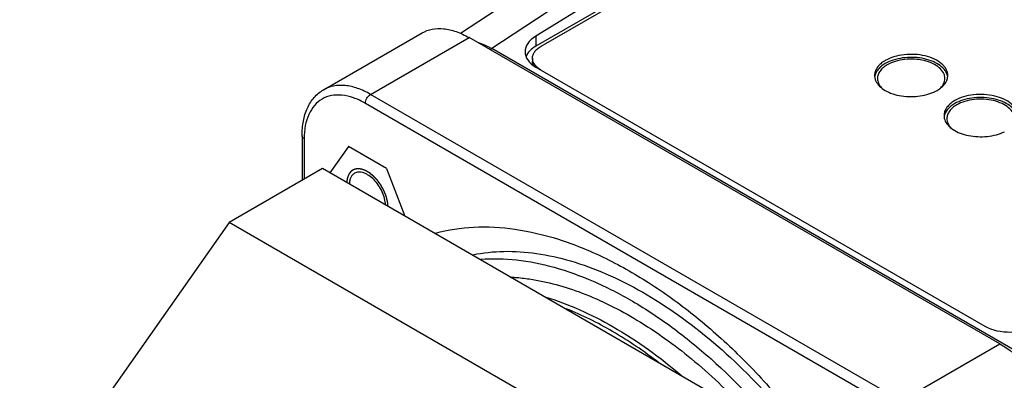
# Model space of a CAD drawing. Units: inches. Extents: x 0.4 to 16.6, y 0.6 to 10.4.
# Drawn here: x 13.6 to 14.9, y 8.7 to 9.2 of the extents above; entities that cross this region are included whole.
import ezdxf

# ---------------------------------------------------------------- set-up
doc = ezdxf.new("R2010")
doc.units = ezdxf.units.IN
doc.header["$LTSCALE"] = 0.935
doc.header["$MEASUREMENT"] = 0
doc.linetypes.add('HIDDEN', pattern=[0.2, 0.1, -0.1])
doc.layers.get('0').update_dxf_attribs({"linetype": 'CONTINUOUS'})
for name, color, linetype in [('02___PRT_ALL_AXES', 7, 'CONTINUOUS'), ('COSMETIC_THREADS', 7, 'CONTINUOUS'), ('DEFAULT_2', 7, 'HIDDEN')]:
    doc.layers.add(name, color=color, linetype=linetype)

msp = doc.modelspace()

# ---------------------------------------------------------------- linework, layer by layer
at = {"color": 7, "linetype": 'CONTINUOUS'}
for p, q in [((14.6135, 9.4757), (14.1508, 9.1699)), ((14.6786, 9.4708), (14.1927, 9.1497)), ((14.259, 9.153), (14.6668, 9.3885)), ((13.967, 9.0945), (14.0993, 9.1708)), ((14.03, 9.0883), (14.1623, 9.1646)), ((14.8749, 8.7532), (14.1623, 9.1646)), ((14.8982, 8.7424), (14.1927, 9.1497)), ((14.2475, 9.1369), (14.2475, 9.1329)), ((14.7427, 8.6768), (14.03, 9.0883)), ((14.7357, 8.6648), (14.0231, 9.0762)), ((13.9381, 9.0328), (13.9381, 8.9726)), ((13.9409, 9.0288), (13.9409, 8.9743)), ((14.0003, 9.0182), (13.9754, 8.9828)), ((14.0514, 8.9887), (14.0003, 9.0182)), ((13.9656, 8.9885), (13.8403, 8.9161)), ((14.5281, 8.6637), (13.9656, 8.9885)), ((14.0514, 8.9887), (14.0763, 8.9245)), ((13.8403, 8.9161), (13.559, 8.516)), ((14.4028, 8.5914), (13.8403, 8.9161)), ((14.7427, 8.6768), (14.8749, 8.7532))]:
    msp.add_line(p, q, dxfattribs=at)
for centre, radius, start, end in [((14.2144, 9.1147), 0.0411, 121.735, 125.1885), ((14.2703, 9.1431), 0.0248, 225.0074, 227.4825), ((14.743, 9.0958), 0.0438, 119.9757, 123.2967), ((14.7238, 9.1095), 0.0171, 166.6364, 171.8437), ((14.7874, 9.1093), 0.0177, 13.7439, 17.5815), ((14.7881, 9.1095), 0.0171, 6.2166, 13.7553), ((14.7657, 9.137), 0.0501, 296.0189, 299.9418), ((14.8363, 9.042), 0.0438, 119.9757, 123.2967), ((14.8171, 9.0556), 0.0171, 166.6364, 171.8437)]:
    msp.add_arc(centre, radius, start, end, dxfattribs=at)
for points, knots in [([(14.0993, 9.1708), (14.1034, 9.1732), (14.113, 9.1767), (14.1288, 9.1771), (14.1457, 9.173), (14.1567, 9.1678), (14.1623, 9.1646)], [0, 0, 0, 0, 0.217777, 0.450953, 0.710205, 1, 1, 1, 1]), ([(14.1927, 9.1497), (14.1912, 9.1506), (14.1851, 9.1538), (14.1788, 9.1565), (14.174, 9.1581)], [0, 0, 0, 0, 0.260704, 1, 1, 1, 1]), ([(14.2475, 9.1369), (14.2475, 9.1384), (14.248, 9.1416), (14.2504, 9.1459), (14.2541, 9.1499), (14.2573, 9.152), (14.259, 9.153)], [0, 0, 0, 0, 0.217776, 0.450957, 0.710201, 1, 1, 1, 1]), ([(14.248, 9.1331), (14.2479, 9.1335), (14.2476, 9.1347), (14.2475, 9.136), (14.2475, 9.1369)], [0, 0, 0, 0, 0.253335, 1, 1, 1, 1]), ([(14.8051, 9.1136), (14.8051, 9.115), (14.8048, 9.1179), (14.8031, 9.1221), (14.8004, 9.126), (14.7954, 9.131), (14.7868, 9.1363), (14.7745, 9.1404), (14.7607, 9.1423), (14.7465, 9.1419), (14.733, 9.1392), (14.7248, 9.1358), (14.7211, 9.1337)], [0, 0, 0, 0, 0.042863, 0.087478, 0.135319, 0.187273, 0.30453, 0.438183, 0.582542, 0.729704, 0.871296, 1, 1, 1, 1]), ([(14.8043, 9.1147), (14.8035, 9.1174), (14.8002, 9.1227), (14.7926, 9.129), (14.7824, 9.1339), (14.7704, 9.1371), (14.7574, 9.1383), (14.7443, 9.1375), (14.732, 9.1348), (14.7245, 9.1316), (14.7211, 9.1297)], [0, 0, 0, 0, 0.090666, 0.196142, 0.317802, 0.452577, 0.594926, 0.738065, 0.875052, 1, 1, 1, 1]), ([(14.2488, 9.127), (14.2486, 9.1275), (14.2478, 9.1293), (14.2475, 9.1314), (14.2475, 9.1329)], [0, 0, 0, 0, 0.257717, 1, 1, 1, 1]), ([(14.2527, 9.1256), (14.2522, 9.1262), (14.2502, 9.1284), (14.2486, 9.131), (14.248, 9.1331)], [0, 0, 0, 0, 0.268903, 1, 1, 1, 1]), ([(14.2587, 9.1211), (14.2582, 9.1214), (14.2564, 9.1225), (14.2547, 9.1238), (14.2535, 9.1248)], [0, 0, 0, 0, 0.261012, 1, 1, 1, 1]), ([(14.719, 9.1324), (14.7171, 9.1312), (14.7138, 9.1286), (14.7098, 9.124), (14.7073, 9.1189), (14.7067, 9.1153), (14.7067, 9.1136)], [0, 0, 0, 0, 0.285972, 0.543938, 0.778613, 1, 1, 1, 1]), ([(14.7211, 9.1297), (14.7193, 9.1286), (14.716, 9.1264), (14.7118, 9.1224), (14.7088, 9.1181), (14.7075, 9.115), (14.7072, 9.1134)], [0, 0, 0, 0, 0.284307, 0.543972, 0.780748, 1, 1, 1, 1]), ([(14.7067, 9.1136), (14.7067, 9.1132), (14.7068, 9.1113), (14.7072, 9.1094), (14.7077, 9.108)], [0, 0, 0, 0, 0.24738, 1, 1, 1, 1]), ([(14.7907, 9.0936), (14.7929, 9.0948), (14.7968, 9.0975), (14.8015, 9.1024), (14.8044, 9.1079), (14.8051, 9.1118), (14.8051, 9.1136)], [0, 0, 0, 0, 0.28985, 0.549029, 0.782263, 1, 1, 1, 1]), ([(14.03, 9.0883), (14.0245, 9.0915), (14.0135, 9.0967), (13.9966, 9.1008), (13.9807, 9.1004), (13.9712, 9.0969), (13.967, 9.0945)], [0, 0, 0, 0, 0.289703, 0.548931, 0.782149, 1, 1, 1, 1]), ([(14.7077, 9.108), (14.7086, 9.1055), (14.7117, 9.1004), (14.719, 9.0944), (14.7286, 9.0896), (14.7399, 9.0864), (14.7523, 9.085), (14.7648, 9.0854), (14.7768, 9.0876), (14.7843, 9.0903), (14.7877, 9.0919)], [0, 0, 0, 0, 0.090801, 0.195806, 0.316143, 0.449297, 0.590345, 0.733253, 0.871705, 1, 1, 1, 1]), ([(13.9381, 9.0328), (13.9381, 9.0394), (13.9391, 9.0521), (13.9444, 9.0698), (13.9536, 9.0845), (13.9623, 9.0918), (13.967, 9.0945)], [0, 0, 0, 0, 0.277274, 0.532409, 0.770645, 1, 1, 1, 1]), ([(14.0231, 9.0762), (14.018, 9.0792), (14.0078, 9.084), (13.9923, 9.0877), (13.9776, 9.0874), (13.9646, 9.0826), (13.954, 9.0737), (13.9464, 9.0612), (13.9418, 9.0459), (13.9409, 9.0347), (13.9409, 9.0288)], [0, 0, 0, 0, 0.144851, 0.274466, 0.391075, 0.5, 0.608926, 0.725535, 0.855149, 1, 1, 1, 1]), ([(14.0231, 9.0762), (14.0231, 9.0786), (14.0247, 9.0833), (14.028, 9.0871), (14.03, 9.0883)], [0, 0, 0, 0, 0.500002, 1, 1, 1, 1]), ([(14.8984, 9.0598), (14.8984, 9.0612), (14.898, 9.0641), (14.8964, 9.0682), (14.8937, 9.0721), (14.8887, 9.0772), (14.8801, 9.0824), (14.8678, 9.0865), (14.8539, 9.0885), (14.8397, 9.0881), (14.8263, 9.0854), (14.818, 9.082), (14.8144, 9.0799)], [0, 0, 0, 0, 0.042863, 0.087478, 0.135319, 0.187273, 0.30453, 0.438183, 0.582542, 0.729704, 0.871296, 1, 1, 1, 1]), ([(14.8976, 9.0608), (14.8967, 9.0635), (14.8935, 9.0689), (14.8858, 9.0752), (14.8756, 9.0801), (14.8637, 9.0832), (14.8507, 9.0845), (14.8375, 9.0837), (14.8253, 9.0809), (14.8177, 9.0777), (14.8144, 9.0758)], [0, 0, 0, 0, 0.090666, 0.196142, 0.317802, 0.452577, 0.594926, 0.738065, 0.875052, 1, 1, 1, 1]), ([(14.8122, 9.0786), (14.8104, 9.0773), (14.807, 9.0747), (14.803, 9.0701), (14.8006, 9.0651), (14.8, 9.0615), (14.8, 9.0598)], [0, 0, 0, 0, 0.285972, 0.543938, 0.778613, 1, 1, 1, 1]), ([(14.8144, 9.0758), (14.8126, 9.0748), (14.8093, 9.0725), (14.8051, 9.0686), (14.802, 9.0643), (14.8008, 9.0611), (14.8004, 9.0596)], [0, 0, 0, 0, 0.284307, 0.543972, 0.780748, 1, 1, 1, 1]), ([(14.8, 9.0598), (14.8, 9.0593), (14.8001, 9.0574), (14.8005, 9.0555), (14.801, 9.0542)], [0, 0, 0, 0, 0.24738, 1, 1, 1, 1]), ([(14.801, 9.0542), (14.8018, 9.0516), (14.805, 9.0466), (14.8123, 9.0405), (14.8219, 9.0358), (14.8332, 9.0326), (14.8455, 9.0312), (14.8581, 9.0315), (14.8701, 9.0337), (14.8775, 9.0364), (14.881, 9.0381)], [0, 0, 0, 0, 0.090801, 0.195806, 0.316143, 0.449297, 0.590345, 0.733253, 0.871705, 1, 1, 1, 1]), ([(13.9409, 9.0288), (13.9401, 9.0293), (13.9387, 9.0303), (13.9381, 9.032), (13.9381, 9.0328)], [0, 0, 0, 0, 0.550752, 1, 1, 1, 1]), ([(14.2641, 8.8165), (14.2961, 8.8069), (14.3613, 8.7771), (14.4188, 8.7351), (14.4474, 8.7107)], [0, 0, 0, 0, 0.470504, 1, 1, 1, 1]), ([(14.4171, 8.7279), (14.3973, 8.7431), (14.3574, 8.7703), (14.3141, 8.7919), (14.2927, 8.8004)], [0, 0, 0, 0, 0.519245, 1, 1, 1, 1]), ([(14.8749, 8.7532), (14.8876, 8.7459), (14.9115, 8.7257), (14.9395, 8.6875), (14.9585, 8.6443), (14.964, 8.6135), (14.964, 8.5989)], [0, 0, 0, 0, 0.237218, 0.499999, 0.76278, 1, 1, 1, 1])]:
    msp.add_open_spline(points, degree=3, knots=knots, dxfattribs=at)
at = {"layer": '02___PRT_ALL_AXES', "color": 7, "linetype": 'CONTINUOUS'}
for p, q in [((14.6599, 9.4184), (14.252, 9.1665)), ((14.6599, 9.3884), (14.252, 9.153)), ((14.252, 9.1665), (14.252, 9.153)), ((14.252, 9.1249), (14.8548, 8.777))]:
    msp.add_line(p, q, dxfattribs=at)
for centre, start_param, end_param in [((14.2868, 9.1464), 2.337484, 3.90828), ((14.8896, 8.7985), -2.374905, -0.804109)]:
    msp.add_ellipse(centre, major_axis=(0.0492, 0.0015), ratio=0.597126, start_param=start_param, end_param=end_param, dxfattribs=at)
for points, knots in [([(14.252, 9.153), (14.249, 9.1512), (14.2437, 9.1474), (14.2399, 9.1419), (14.2388, 9.1391)], [0, 0, 0, 0, 0.539803, 1, 1, 1, 1]), ([(14.8012, 9.1096), (14.8012, 9.1108), (14.8009, 9.1135), (14.7988, 9.1188), (14.7935, 9.1248), (14.7844, 9.1304), (14.773, 9.1342), (14.7603, 9.1359), (14.7472, 9.1356), (14.7349, 9.1331), (14.7273, 9.13), (14.7239, 9.128)], [0, 0, 0, 0, 0.042878, 0.087526, 0.18693, 0.304243, 0.437972, 0.582382, 0.729604, 0.871258, 1, 1, 1, 1]), ([(14.7239, 9.128), (14.7219, 9.1269), (14.7183, 9.1244), (14.714, 9.1199), (14.7113, 9.1149), (14.7107, 9.1113), (14.7107, 9.1096)], [0, 0, 0, 0, 0.289803, 0.549045, 0.78223, 1, 1, 1, 1]), ([(14.7107, 9.1096), (14.7107, 9.1074), (14.7117, 9.1027), (14.7145, 9.0988), (14.7162, 9.0971)], [0, 0, 0, 0, 0.474261, 1, 1, 1, 1]), ([(14.7956, 9.097), (14.7973, 9.0988), (14.8001, 9.1026), (14.8012, 9.1073), (14.8012, 9.1096)], [0, 0, 0, 0, 0.526054, 1, 1, 1, 1]), ([(14.8945, 9.0557), (14.8945, 9.057), (14.8941, 9.0596), (14.892, 9.0649), (14.8867, 9.071), (14.8776, 9.0765), (14.8663, 9.0803), (14.8536, 9.0821), (14.8405, 9.0817), (14.8281, 9.0793), (14.8205, 9.0761), (14.8172, 9.0742)], [0, 0, 0, 0, 0.042878, 0.087526, 0.18693, 0.304243, 0.437972, 0.582382, 0.729604, 0.871258, 1, 1, 1, 1]), ([(14.8172, 9.0742), (14.8152, 9.0731), (14.8116, 9.0706), (14.8073, 9.066), (14.8046, 9.061), (14.8039, 9.0574), (14.8039, 9.0557)], [0, 0, 0, 0, 0.289803, 0.549045, 0.78223, 1, 1, 1, 1]), ([(14.8039, 9.0557), (14.8039, 9.0535), (14.805, 9.0488), (14.8078, 9.045), (14.8094, 9.0432)], [0, 0, 0, 0, 0.474261, 1, 1, 1, 1]), ([(14.1173, 8.9019), (14.134, 8.9065), (14.1698, 8.9119), (14.2257, 8.9087), (14.2844, 8.8946), (14.3446, 8.8702), (14.4054, 8.8358), (14.4656, 8.7922), (14.5241, 8.7401), (14.5995, 8.6596), (14.6824, 8.5448), (14.7589, 8.3941), (14.8081, 8.2395), (14.8211, 8.1349), (14.8211, 8.0851)], [0, 0, 0, 0, 0.043641, 0.090171, 0.14042, 0.194799, 0.253355, 0.315839, 0.381776, 0.45052, 0.593138, 0.736858, 0.874534, 1, 1, 1, 1]), ([(14.1676, 8.8729), (14.1812, 8.8757), (14.2098, 8.8787), (14.254, 8.8756), (14.3001, 8.8653), (14.3653, 8.8413), (14.4474, 8.7932), (14.5065, 8.7424), (14.5355, 8.7136)], [0, 0, 0, 0, 0.099971, 0.205817, 0.318857, 0.439815, 0.705479, 1, 1, 1, 1]), ([(14.178, 8.8668), (14.194, 8.868), (14.2273, 8.8672), (14.2782, 8.8569), (14.3305, 8.838), (14.3837, 8.8107), (14.4366, 8.7755), (14.5074, 8.7176), (14.5895, 8.6295), (14.6724, 8.5072), (14.7363, 8.3741), (14.7772, 8.2388), (14.7879, 8.1477), (14.7879, 8.1042)], [0, 0, 0, 0, 0.04522, 0.093787, 0.146135, 0.202385, 0.262395, 0.325815, 0.460609, 0.601575, 0.742465, 0.877044, 1, 1, 1, 1]), ([(14.2177, 8.8429), (14.2198, 8.8428), (14.2283, 8.8423), (14.2368, 8.8413), (14.2432, 8.8404)], [0, 0, 0, 0, 0.246436, 1, 1, 1, 1]), ([(14.2432, 8.8404), (14.2675, 8.8368), (14.3179, 8.8227), (14.3912, 8.7857), (14.464, 8.7333), (14.5091, 8.6904), (14.5311, 8.667)], [0, 0, 0, 0, 0.215416, 0.455001, 0.71775, 1, 1, 1, 1]), ([(14.5355, 8.7136), (14.576, 8.6733), (14.6499, 8.5831), (14.7212, 8.4563), (14.7639, 8.349), (14.7873, 8.2689), (14.8017, 8.1907), (14.8052, 8.1391), (14.8052, 8.1142)], [0, 0, 0, 0, 0.254984, 0.516965, 0.645652, 0.770132, 0.888704, 1, 1, 1, 1])]:
    msp.add_open_spline(points, degree=3, knots=knots, dxfattribs=at)
at = {"layer": 'COSMETIC_THREADS', "color": 7, "linetype": 'CONTINUOUS'}
for points, knots in [([(14.0086, 8.9823), (14.0076, 8.9817), (14.0055, 8.98), (14.0033, 8.9766), (14.0019, 8.9724), (14.0016, 8.9693), (14.0015, 8.9677)], [0, 0, 0, 0, 0.220166, 0.454369, 0.712685, 1, 1, 1, 1]), ([(14.0502, 8.9396), (14.0501, 8.9425), (14.0491, 8.9487), (14.0459, 8.9576), (14.0411, 8.9661), (14.0351, 8.9736), (14.0293, 8.9786), (14.0245, 8.9814), (14.021, 8.9829), (14.0176, 8.9838), (14.0143, 8.984), (14.0113, 8.9835), (14.0095, 8.9828), (14.0086, 8.9823)], [0, 0, 0, 0, 0.130729, 0.273304, 0.420456, 0.564102, 0.69677, 0.757302, 0.813387, 0.86503, 0.912656, 0.957182, 1, 1, 1, 1])]:
    msp.add_open_spline(points, degree=3, knots=knots, dxfattribs=at)
at = {"layer": 'DEFAULT_2', "color": 7, "linetype": 'HIDDEN'}
msp.add_open_spline([(14.0537, 8.9376), (14.0536, 8.9381), (14.0535, 8.9389), (14.0534, 8.94), (14.0533, 8.9408), (14.0532, 8.9416), (14.0531, 8.9423), (14.0531, 8.9428), (14.053, 8.9432), (14.053, 8.9436), (14.053, 8.9438), (14.0529, 8.944), (14.0529, 8.9442), (14.0529, 8.9443), (14.0529, 8.9443), (14.0529, 8.9444), (14.0529, 8.9444), (14.0529, 8.9445), (14.0529, 8.9445), (14.0529, 8.9446), (14.0528, 8.9447), (14.0528, 8.9449), (14.0527, 8.9451), (14.0527, 8.9454), (14.0526, 8.9457), (14.0525, 8.9462), (14.0523, 8.9467), (14.0521, 8.9475), (14.0519, 8.9483), (14.0517, 8.949), (14.0515, 8.9496), (14.0514, 8.95), (14.0513, 8.9505), (14.0512, 8.9508), (14.0512, 8.9511), (14.0511, 8.9513), (14.0511, 8.9515), (14.051, 8.9517), (14.051, 8.9517), (14.051, 8.9518), (14.051, 8.9518), (14.051, 8.9518), (14.0509, 8.9519), (14.0509, 8.9519), (14.0509, 8.952), (14.0508, 8.9523), (14.0506, 8.9526), (14.0505, 8.953), (14.0502, 8.9536), (14.05, 8.9543), (14.0496, 8.9552), (14.0493, 8.956), (14.0489, 8.9568), (14.0486, 8.9576), (14.0484, 8.9581), (14.0483, 8.9583), (14.0482, 8.9585), (14.0482, 8.9587), (14.0481, 8.9589), (14.0481, 8.959), (14.048, 8.9591), (14.048, 8.9591), (14.048, 8.9592), (14.0479, 8.9593), (14.0478, 8.9595), (14.0476, 8.9598), (14.0474, 8.9602), (14.0472, 8.9606), (14.0469, 8.9612), (14.0465, 8.9619), (14.046, 8.9627), (14.0456, 8.9634), (14.0453, 8.964), (14.0451, 8.9644), (14.0449, 8.9648), (14.0447, 8.9651), (14.0445, 8.9654), (14.0444, 8.9656), (14.0443, 8.9658), (14.0443, 8.9659), (14.0442, 8.966), (14.0442, 8.9661), (14.0441, 8.9661), (14.0441, 8.9662), (14.0441, 8.9662), (14.044, 8.9663), (14.0439, 8.9664), (14.0438, 8.9666), (14.0436, 8.9669), (14.0434, 8.9672), (14.043, 8.9677), (14.0426, 8.9683), (14.0421, 8.969), (14.0415, 8.9698), (14.041, 8.9705), (14.0405, 8.9712), (14.0402, 8.9716), (14.04, 8.9719), (14.0399, 8.972), (14.0398, 8.9722), (14.0397, 8.9724), (14.0396, 8.9725), (14.0396, 8.9725), (14.0395, 8.9725), (14.0395, 8.9726), (14.0395, 8.9726), (14.0394, 8.9727), (14.0393, 8.9728), (14.0392, 8.9729), (14.039, 8.9732), (14.0387, 8.9734), (14.0384, 8.9738), (14.038, 8.9742), (14.0375, 8.9748), (14.0369, 8.9754), (14.0364, 8.976), (14.036, 8.9764), (14.0356, 8.9767), (14.0353, 8.9771), (14.0351, 8.9774), (14.0349, 8.9776), (14.0347, 8.9777), (14.0346, 8.9779), (14.0344, 8.978), (14.0344, 8.9781), (14.0343, 8.9782), (14.0343, 8.9782), (14.0343, 8.9782), (14.0342, 8.9783), (14.0342, 8.9783), (14.0341, 8.9784), (14.034, 8.9784), (14.0339, 8.9785), (14.0337, 8.9787), (14.0335, 8.9789), (14.033, 8.9793), (14.0325, 8.9797), (14.0318, 8.9802), (14.0312, 8.9807), (14.0305, 8.9813), (14.03, 8.9817), (14.0296, 8.982), (14.0294, 8.9822), (14.0293, 8.9823), (14.0291, 8.9824), (14.029, 8.9825), (14.0289, 8.9826), (14.0289, 8.9827), (14.0288, 8.9827), (14.0288, 8.9827), (14.0287, 8.9828), (14.0287, 8.9828), (14.0286, 8.9828), (14.0285, 8.9829), (14.0284, 8.9829), (14.0282, 8.9831), (14.0279, 8.9832), (14.0276, 8.9834), (14.0273, 8.9836), (14.0269, 8.9838), (14.0265, 8.9841), (14.0259, 8.9844), (14.0254, 8.9847), (14.0249, 8.985), (14.0246, 8.9852), (14.0242, 8.9854), (14.024, 8.9855), (14.0237, 8.9856), (14.0236, 8.9857), (14.0234, 8.9858), (14.0233, 8.9859), (14.0232, 8.9859), (14.0232, 8.986), (14.0231, 8.986), (14.0231, 8.986), (14.0231, 8.986), (14.0231, 8.986), (14.023, 8.986), (14.023, 8.9861), (14.023, 8.9861), (14.0229, 8.9861), (14.0228, 8.9861), (14.0227, 8.9862), (14.0226, 8.9862), (14.0224, 8.9863), (14.0222, 8.9863), (14.0218, 8.9865), (14.0213, 8.9867), (14.0206, 8.9869), (14.02, 8.9871), (14.0193, 8.9873), (14.0187, 8.9875), (14.0183, 8.9877), (14.018, 8.9877), (14.0178, 8.9878), (14.0177, 8.9879), (14.0177, 8.9879), (14.0176, 8.9879), (14.0175, 8.9879), (14.0175, 8.9879), (14.0175, 8.9879), (14.0174, 8.9879), (14.0174, 8.9879), (14.0174, 8.988), (14.0173, 8.988), (14.0172, 8.988), (14.017, 8.988), (14.0169, 8.988), (14.0167, 8.988), (14.0164, 8.988), (14.0161, 8.988), (14.0158, 8.9881), (14.0154, 8.9881), (14.0149, 8.9881), (14.0144, 8.9882), (14.014, 8.9882), (14.0137, 8.9882), (14.0134, 8.9883), (14.0131, 8.9883), (14.0128, 8.9883), (14.0127, 8.9883), (14.0126, 8.9883), (14.0125, 8.9883), (14.0124, 8.9883), (14.0124, 8.9883), (14.0123, 8.9883), (14.0123, 8.9883), (14.0123, 8.9884), (14.0123, 8.9883), (14.0123, 8.9883), (14.0122, 8.9883), (14.0122, 8.9883), (14.0121, 8.9883), (14.012, 8.9883), (14.0119, 8.9883), (14.0118, 8.9882), (14.0116, 8.9882), (14.0114, 8.9881), (14.0111, 8.9881), (14.0107, 8.988), (14.0103, 8.9879), (14.0097, 8.9878), (14.0092, 8.9876), (14.0087, 8.9875), (14.0084, 8.9874), (14.0081, 8.9874), (14.0079, 8.9873), (14.0078, 8.9873), (14.0077, 8.9873), (14.0077, 8.9873), (14.0076, 8.9873), (14.0076, 8.9873), (14.0076, 8.9872), (14.0076, 8.9872), (14.0075, 8.9872), (14.0075, 8.9872), (14.0074, 8.9871), (14.0073, 8.9871), (14.0072, 8.987), (14.0071, 8.9869), (14.0069, 8.9868), (14.0066, 8.9866), (14.0064, 8.9865), (14.0061, 8.9863), (14.0057, 8.986), (14.0054, 8.9858), (14.0051, 8.9856), (14.0048, 8.9855), (14.0046, 8.9853), (14.0044, 8.9852), (14.0042, 8.985), (14.004, 8.9849), (14.004, 8.9849), (14.0039, 8.9848), (14.0038, 8.9848), (14.0038, 8.9848), (14.0038, 8.9848), (14.0037, 8.9847), (14.0037, 8.9847), (14.0036, 8.9846), (14.0035, 8.9845), (14.0035, 8.9844), (14.0033, 8.9842), (14.0031, 8.9839), (14.0028, 8.9836), (14.0025, 8.9831), (14.0021, 8.9826), (14.0018, 8.9823), (14.0016, 8.982), (14.0014, 8.9817), (14.0013, 8.9815), (14.0011, 8.9813), (14.001, 8.9812), (14.0009, 8.9811), (14.0009, 8.981), (14.0008, 8.9809), (14.0008, 8.9809), (14.0008, 8.9809), (14.0008, 8.9809), (14.0008, 8.9808), (14.0007, 8.9808), (14.0007, 8.9808), (14.0007, 8.9808), (14.0007, 8.9807), (14.0007, 8.9807), (14.0007, 8.9806), (14.0006, 8.9805), (14.0006, 8.9804), (14.0005, 8.9802), (14.0004, 8.9799), (14.0003, 8.9796), (14.0002, 8.9793), (14, 8.979), (13.9998, 8.9785), (13.9996, 8.9779), (13.9994, 8.9774), (13.9993, 8.977), (13.9992, 8.9767), (13.9991, 8.9765), (13.999, 8.9763), (13.999, 8.9761), (13.9989, 8.976), (13.9989, 8.9759), (13.9989, 8.9759), (13.9988, 8.9758), (13.9988, 8.9758), (13.9988, 8.9758), (13.9988, 8.9757), (13.9988, 8.9756), (13.9988, 8.9755), (13.9988, 8.9754), (13.9988, 8.9753), (13.9987, 8.975), (13.9987, 8.9747), (13.9987, 8.9744), (13.9986, 8.9739), (13.9985, 8.9733), (13.9984, 8.9726), (13.9983, 8.9719), (13.9982, 8.9709), (13.9981, 8.9702), (13.998, 8.9697)], degree=3, knots=[0, 0, 0, 0, 0.015625, 0.023438, 0.03125, 0.039062, 0.046875, 0.050781, 0.054688, 0.058594, 0.060547, 0.0625, 0.063477, 0.064453, 0.06543, 0.065918, 0.066406, 0.06665, 0.066895, 0.067383, 0.068359, 0.070312, 0.072266, 0.074219, 0.078125, 0.082031, 0.085938, 0.09375, 0.101562, 0.109375, 0.113281, 0.117188, 0.121094, 0.125, 0.126953, 0.128906, 0.130859, 0.131836, 0.132812, 0.133057, 0.133301, 0.133545, 0.133789, 0.134277, 0.134766, 0.136719, 0.140625, 0.144531, 0.148438, 0.15625, 0.164062, 0.171875, 0.179688, 0.1875, 0.191406, 0.193359, 0.195312, 0.197266, 0.198242, 0.199219, 0.200195, 0.200684, 0.201172, 0.202148, 0.203125, 0.207031, 0.210938, 0.214844, 0.21875, 0.226562, 0.234375, 0.242188, 0.246094, 0.25, 0.253906, 0.257812, 0.259766, 0.261719, 0.263672, 0.264648, 0.265625, 0.266113, 0.266602, 0.26709, 0.267578, 0.268555, 0.269531, 0.271484, 0.273438, 0.277344, 0.28125, 0.289062, 0.296875, 0.304688, 0.3125, 0.320312, 0.324219, 0.326172, 0.328125, 0.330078, 0.332031, 0.33252, 0.333008, 0.333252, 0.333496, 0.333984, 0.334961, 0.335938, 0.337891, 0.339844, 0.34375, 0.347656, 0.351562, 0.359375, 0.367188, 0.375, 0.378906, 0.382812, 0.386719, 0.390625, 0.392578, 0.394531, 0.396484, 0.398438, 0.399414, 0.399658, 0.399902, 0.400391, 0.400879, 0.401367, 0.402344, 0.40332, 0.404297, 0.40625, 0.410156, 0.414062, 0.421875, 0.429688, 0.4375, 0.445312, 0.453125, 0.457031, 0.458984, 0.460938, 0.462891, 0.463867, 0.464844, 0.46582, 0.466309, 0.466797, 0.467285, 0.467773, 0.46875, 0.469727, 0.470703, 0.472656, 0.476562, 0.480469, 0.484375, 0.488281, 0.492188, 0.5, 0.507812, 0.511719, 0.515625, 0.519531, 0.523438, 0.525391, 0.527344, 0.529297, 0.530273, 0.53125, 0.532227, 0.532715, 0.532959, 0.533203, 0.533325, 0.533447, 0.533691, 0.53418, 0.535156, 0.536133, 0.537109, 0.539062, 0.541016, 0.542969, 0.546875, 0.554688, 0.5625, 0.570312, 0.578125, 0.585938, 0.589844, 0.59375, 0.595703, 0.59668, 0.597656, 0.598633, 0.599121, 0.599609, 0.600098, 0.600342, 0.600586, 0.601074, 0.601562, 0.603516, 0.605469, 0.607422, 0.609375, 0.613281, 0.617188, 0.621094, 0.625, 0.632812, 0.640625, 0.644531, 0.648438, 0.652344, 0.65625, 0.660156, 0.662109, 0.663086, 0.664062, 0.665039, 0.666016, 0.66626, 0.666504, 0.666626, 0.666748, 0.666992, 0.66748, 0.667969, 0.668945, 0.669922, 0.671875, 0.673828, 0.675781, 0.679688, 0.683594, 0.6875, 0.695312, 0.703125, 0.710938, 0.71875, 0.722656, 0.726562, 0.728516, 0.730469, 0.731445, 0.732422, 0.73291, 0.733398, 0.733643, 0.733887, 0.734375, 0.735352, 0.736328, 0.738281, 0.740234, 0.742188, 0.746094, 0.75, 0.753906, 0.757812, 0.765625, 0.773438, 0.777344, 0.78125, 0.785156, 0.789062, 0.792969, 0.794922, 0.796875, 0.797852, 0.798828, 0.799316, 0.799805, 0.800781, 0.801758, 0.802734, 0.804688, 0.806641, 0.808594, 0.8125, 0.820312, 0.828125, 0.835938, 0.84375, 0.847656, 0.851562, 0.855469, 0.859375, 0.861328, 0.863281, 0.864258, 0.865234, 0.865723, 0.866211, 0.866455, 0.866699, 0.866943, 0.867188, 0.867676, 0.868164, 0.869141, 0.870117, 0.871094, 0.873047, 0.875, 0.878906, 0.882812, 0.886719, 0.890625, 0.898438, 0.90625, 0.914062, 0.917969, 0.921875, 0.925781, 0.927734, 0.929688, 0.931641, 0.932617, 0.933105, 0.93335, 0.933594, 0.934082, 0.93457, 0.935547, 0.936523, 0.9375, 0.939453, 0.941406, 0.945312, 0.949219, 0.953125, 0.960938, 0.96875, 0.976562, 0.984375, 1, 1, 1, 1], dxfattribs=at)

doc.saveas('drawing.dxf')
